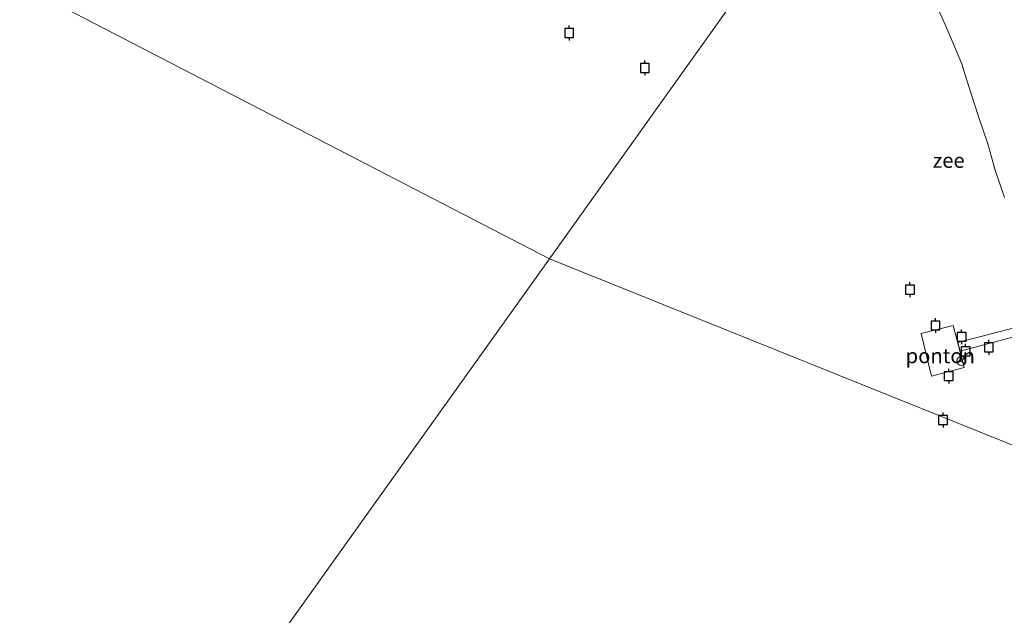
# Model space of a CAD drawing. Units: metres. Extents: x 70000 to 80010, y 387499 to 393752.
# Drawn here: x 70365 to 70531, y 392053 to 392154 of the extents above; entities that cross this region are included whole.
import ezdxf
from ezdxf.enums import TextEntityAlignment as Align

# ---------------------------------------------------------------- set-up
doc = ezdxf.new("R2010")
doc.units = ezdxf.units.M
doc.layers.get('0').update_dxf_attribs({"lineweight": 25})
for name, color, linetype, lineweight in [('B-ME-AL-OVERIG-GV-B6', 7, 'BV-GELEIDERAIL', 18), ('B-ME-IE-HULPGEOMETRIE-L-B1', 53, 'Continuous', 18), ('B-ME-KW-LOOPBRUG-GV-B7', 213, 'Continuous', 18), ('B-ME-OB-BEKLEDING-GV-B6', 253, 'Continuous', 18), ('B-ME-OB-WATERLIJN-L-B1', 133, 'OB-WATERLIJN', 18), ('B-ME-OG-WATER-GV-B6', 153, 'Continuous', 18), ('B-ME-VW-MEUBILAIR_WEGMEUBILAIR-RONA-S-B2', 8, 'Continuous', 18)]:
    doc.layers.add(name, color=color, linetype=linetype, lineweight=lineweight)
doc.layers.add('B-ME-VV-AFMEERCONSTRUCTIE-S-B1', color=10, linetype='Continuous')
doc.styles.add('NLCS-ISO', font='NLCS-ISO.TTF')
doc.linetypes.add('BV-GELEIDERAIL', pattern='A,10,-3,[108,NLCS.SHX,S=1,R=0,X=0,Y=0],-3', length=16)
doc.linetypes.add('OB-WATERLIJN', pattern='A,10,[32,NLCS.SHX,S=2,R=0,X=0,Y=0],-12', length=22)

# ---------------------------------------------------------------- blocks, each defined once
blk = doc.blocks.new('meerpaal')
for p, q in [((-0.75, 0), (-1.25, 0)), ((0.75, 0.75), (-0.75, 0.75)), ((-0.75, 0.75), (-0.75, -0.75)), ((0.75, -0.75), (0.75, 0.75)), ((0.75, 0), (1.25, 0)), ((-0.75, -0.75), (0.75, -0.75))]:
    blk.add_line(p, q)
blk = doc.blocks.new('wegwijzer')
for q in [(-0.53, -0.53), (0, 0.75), (0.53, -0.53)]:
    blk.add_line((0, 0), q)
blk.add_circle((0, 0), 0.75)

msp = doc.modelspace()

# ---------------------------------------------------------------- linework, layer by layer
at = {"layer": 'B-ME-AL-OVERIG-GV-B6'}
msp.add_polyline3d([(70518.926, 392093.765, -0.308), (70517.145, 392100.969, -0.308), (70522.546, 392102.31, -0.308), (70524.44, 392095.207, -0.308), (70518.926, 392093.765, -0.308)], dxfattribs=at)
at = {"layer": 'B-ME-IE-HULPGEOMETRIE-L-B1'}
msp.add_polyline3d([(70533.383, 392297.655, -0.943), (70522.403, 392280.385, 0.722), (70517.712, 392268.903, 3.991), (70517.159, 392267.633, 4.066), (70515.197, 392265.032, 4.171), (70513.498, 392262.86, 4.87), (70512.464, 392249.243, 4.941), (70507.968, 392246.367, 6.862), (70507.428, 392245.128, 6.849), (70506.669, 392243.728, 6.811), (70504.549, 392239.393, 4.844), (70500.984, 392221.47, 5.246), (70489.737, 392210.528, 4.828), (70489.159, 392207.973, 4.69), (70488.179, 392205.291, 3.966), (70483.512, 392193.552, 0.911), (70483.124, 392192.083, 0.739), (70480.337, 392181.064, -1.4), (70489.861, 392164.998, -1.4), (70487.728, 392160.221, -1.4), (70454.4333, 392113.5852, -1.4), (70383.81, 392014.663, -1.4)], dxfattribs=at)
at = {"layer": 'B-ME-KW-LOOPBRUG-GV-B7'}
msp.add_polyline3d([(70560.72, 392109.186, 4.493), (70561.127, 392107.655, 4.493), (70533.643, 392100.619, 3.482), (70523.758, 392097.961, 0.604), (70523.357, 392099.466, 0.604), (70533.297, 392102.051, 3.482), (70560.72, 392109.186, 4.493)], dxfattribs=at)
at = {"layer": 'B-ME-OB-BEKLEDING-GV-B6'}
msp.add_polyline3d([(70531.236, 392123.922, -1.4), (70529.682, 392128.51, -1.4), (70528.433, 392132.991, -1.4), (70526.881, 392137.45, -1.4), (70525.564, 392141.603, -1.4), (70523.972, 392146.592, -1.4), (70522.052, 392151.129, -1.4), (70520.026, 392155.75, -1.4), (70518.394, 392158.737, -1.4), (70516.492, 392161.485, -1.4), (70514.53, 392163.555, -1.4), (70511.776, 392165.329, -1.4), (70507.781, 392167.445, -1.4), (70503.731, 392169.661, -1.4), (70500.22, 392171.953, -1.4), (70497.379, 392174.03, -1.4), (70494.122, 392175.614, -1.4), (70486.591, 392178.36, -1.4), (70480.337, 392181.064, -1.4), (70483.124, 392192.083, 0.739)], dxfattribs=at)
at = {"layer": 'B-ME-OB-WATERLIJN-L-B1'}
msp.add_polyline3d([(70531.236, 392123.922, -1.4), (70529.682, 392128.51, -1.4), (70528.433, 392132.991, -1.4), (70526.881, 392137.45, -1.4), (70525.564, 392141.603, -1.4), (70523.972, 392146.592, -1.4), (70522.052, 392151.129, -1.4), (70520.026, 392155.75, -1.4), (70518.394, 392158.737, -1.4), (70516.492, 392161.485, -1.4), (70514.53, 392163.555, -1.4), (70511.776, 392165.329, -1.4), (70507.781, 392167.445, -1.4), (70503.731, 392169.661, -1.4), (70500.22, 392171.953, -1.4), (70497.379, 392174.03, -1.4), (70494.122, 392175.614, -1.4), (70486.591, 392178.36, -1.4), (70480.337, 392181.064, -1.4)], dxfattribs=at)
at = {"layer": 'B-ME-OG-WATER-GV-B6'}
for points in [[(70362.463, 392235.975, -1.4), (70368.673, 392233.204, -1.4), (70376.461, 392229.737, -1.4), (70383.494, 392226.968, -1.4), (70392.083, 392223.307, -1.4), (70400.528, 392219.253, -1.4), (70408.713, 392215.344, -1.4), (70416.016, 392211.791, -1.4), (70422.84, 392208.279, -1.4), (70431.298, 392204.287, -1.4), (70437.675, 392200.649, -1.4), (70445.572, 392197.769, -1.4), (70458.483, 392191.443, -1.4), (70469.044, 392186.609, -1.4), (70480.337, 392181.064, -1.4), (70489.861, 392164.998, -1.4), (70487.728, 392160.221, -1.4), (70454.4333, 392113.5852, -1.4)], [(70245.411, 392221.748, -1.4), (70454.4333, 392113.5852, -1.4), (70383.81, 392014.663, -1.4)], [(70454.4333, 392113.5852, -1.4), (70245.411, 392221.748, -1.4)], [(70555.815, 392072.784, -1.4), (70454.4333, 392113.5852, -1.4), (70487.728, 392160.221, -1.4), (70489.861, 392164.998, -1.4), (70480.337, 392181.064, -1.4), (70486.591, 392178.36, -1.4), (70494.122, 392175.614, -1.4), (70497.379, 392174.03, -1.4), (70500.22, 392171.953, -1.4), (70503.731, 392169.661, -1.4), (70507.781, 392167.445, -1.4), (70511.776, 392165.329, -1.4), (70514.53, 392163.555, -1.4), (70516.492, 392161.485, -1.4), (70518.394, 392158.737, -1.4), (70520.026, 392155.75, -1.4), (70522.052, 392151.129, -1.4), (70523.972, 392146.592, -1.4), (70525.564, 392141.603, -1.4), (70526.881, 392137.45, -1.4), (70528.433, 392132.991, -1.4), (70529.682, 392128.51, -1.4), (70531.236, 392123.922, -1.4)], [(70383.81, 392014.663, -1.4), (70454.4333, 392113.5852, -1.4), (70555.815, 392072.784, -1.4)]]:
    msp.add_polyline3d(points, dxfattribs=at)

# ---------------------------------------------------------------- block references
at = {"layer": 'B-ME-VV-AFMEERCONSTRUCTIE-S-B1', "rotation": 90}
for p in [(70457.779, 392151.686, -1.4), (70470.55, 392145.795, -1.4), (70515.269, 392108.365, -1.4), (70519.597, 392102.317, -1.4), (70523.998, 392100.401, -1.4), (70524.676, 392097.968, -1.4), (70528.585, 392098.623, -1.4), (70521.83, 392093.767, -1.4), (70520.86, 392086.36, -1.4)]:
    msp.add_blockref('meerpaal', p, dxfattribs=at)
at = {"layer": 'B-ME-VW-MEUBILAIR_WEGMEUBILAIR-RONA-S-B2', "rotation": 90}
msp.add_blockref('wegwijzer', (70523.962, 392096.32, -0.308), dxfattribs=at)

# ---------------------------------------------------------------- texts
at = {"layer": 'B-ME-AL-OVERIG-GV-B6', "ltscale": 0.2, "style": 'NLCS-ISO'}
msp.add_text('ponton', height=2.5, dxfattribs=at).set_placement((70520.3966, 392097.2032), align=Align.MIDDLE_CENTER)
at = {"layer": 'B-ME-OG-WATER-GV-B6', "ltscale": 0.2, "style": 'NLCS-ISO'}
msp.add_text('zee', height=2.5, dxfattribs=at).set_placement((70521.8124, 392130.1795), align=Align.MIDDLE_CENTER)

doc.saveas('drawing.dxf')
